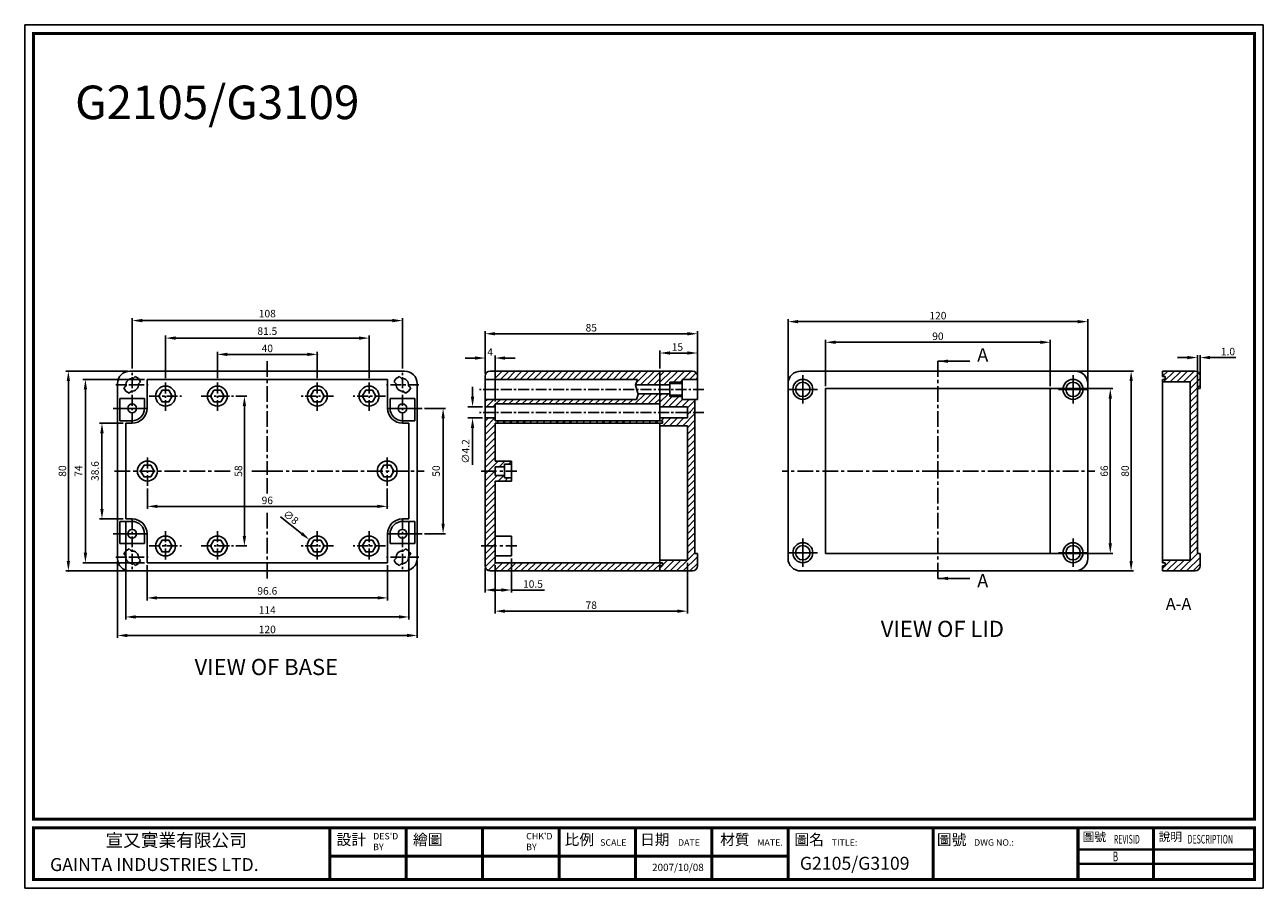
# Model space of a CAD drawing. Extents: x 13 to 509, y 9 to 355.
import ezdxf

# ---------------------------------------------------------------- set-up
doc = ezdxf.new("R2010")
doc.units = 0
doc.header["$LTSCALE"] = 5
doc.header["$MEASUREMENT"] = 0
doc.linetypes.add('CENTER', pattern=[2, 1.25, -0.25, 0.25, -0.25])
doc.layers.get('0').update_dxf_attribs({"linetype": 'CONTINUOUS'})
doc.layers.get('DEFPOINTS').update_dxf_attribs({"linetype": 'CONTINUOUS'})
doc.layers.add('CEN', color=3, linetype='CONTINUOUS')
doc.layers.add('DIM', color=1, linetype='CONTINUOUS')
doc.dimstyles.get("Standard").update_dxf_attribs({"dimtxt": 0.18, "dimasz": 0.18, "dimexe": 0.18, "dimexo": 0.0625, "dimgap": 0.09, "dimtad": 0, "dimtih": 1, "dimtoh": 1, "dimdec": 4, "dimzin": 0, "dimdsep": 46, "dimtxsty": 'Standard', "dimcen": 0.09, "dimadec": 0, "dimazin": 0, "dimtfac": 1, "dimtdec": 4, "dimtofl": 0, "dimtmove": 0, "dimatfit": 3, "dimfxl": 0, "dimtolj": 1, "dimtzin": 0, "dimarcsym": 0})

# ---------------------------------------------------------------- blocks, each defined once
blk = doc.blocks.new('*D0')
at = {"layer": 'DEFPOINTS', "color": 0}
for p in [(96.52, 206.15), (96.52, 146.15), (100.95, 146.15)]:
    blk.add_point(p, dxfattribs=at)
at = {"layer": 'DIM', "color": 0, "lineweight": -2}
for p, q in [((97.52, 206.15), (101.95, 206.15)), ((100.95, 202.15), (100.95, 150.15)), ((97.52, 146.15), (101.95, 146.15))]:
    blk.add_line(p, q, dxfattribs=at)
at = {"layer": 'DIM', "color": 0}
for points in [[(100.28, 202.15), (101.61, 202.15), (100.95, 206.15)], [(100.28, 150.15), (101.61, 150.15), (100.95, 146.15)]]:
    blk.add_solid(points, dxfattribs=at)
at = {"layer": 'DIM', "color": 0, "insert": (98.55, 176.15), "char_height": 3, "attachment_point": 5, "rotation": 90}
blk.add_mtext('\\A1;58', dxfattribs=at)
blk = doc.blocks.new('*D1')
at = {"layer": 'DEFPOINTS', "color": 0}
for p in [(207.85, 142.15), (197.35, 138.15), (207.85, 128.53)]:
    blk.add_point(p, dxfattribs=at)
at = {"layer": 'DIM', "color": 0, "lineweight": -2}
for p, q in [((207.85, 141.15), (207.85, 127.53)), ((197.35, 137.15), (197.35, 127.53)), ((201.35, 128.53), (203.85, 128.53)), ((207.85, 128.53), (221.15, 128.53))]:
    blk.add_line(p, q, dxfattribs=at)
at = {"layer": 'DIM', "color": 0}
for points in [[(201.35, 129.2), (201.35, 127.86), (197.35, 128.53)], [(203.85, 129.2), (203.85, 127.86), (207.85, 128.53)]]:
    blk.add_solid(points, dxfattribs=at)
at = {"layer": 'DIM', "color": 0, "insert": (216.5, 130.93), "char_height": 3, "attachment_point": 5}
blk.add_mtext('\\A1;10.5', dxfattribs=at)
blk = doc.blocks.new('*D2')
at = {"layer": 'DEFPOINTS', "color": 0}
for p in [(282.35, 231.1), (197.35, 214.15), (282.35, 214.15)]:
    blk.add_point(p, dxfattribs=at)
at = {"layer": 'DIM', "color": 0, "lineweight": -2}
for p, q in [((197.35, 215.15), (197.35, 232.1)), ((201.35, 231.1), (278.35, 231.1)), ((282.35, 215.15), (282.35, 232.1))]:
    blk.add_line(p, q, dxfattribs=at)
at = {"layer": 'DIM', "color": 0}
for points in [[(201.35, 231.77), (201.35, 230.43), (197.35, 231.1)], [(278.35, 231.77), (278.35, 230.43), (282.35, 231.1)]]:
    blk.add_solid(points, dxfattribs=at)
at = {"layer": 'DIM', "color": 0, "insert": (239.85, 233.5), "char_height": 3, "attachment_point": 5}
blk.add_mtext('\\A1;85', dxfattribs=at)
blk = doc.blocks.new('*D3')
at = {"layer": 'DEFPOINTS', "color": 0}
for p in [(201.35, 139.45), (278.35, 140.45), (278.35, 120.07)]:
    blk.add_point(p, dxfattribs=at)
at = {"layer": 'DIM', "color": 0, "lineweight": -2}
for p, q in [((278.35, 139.45), (278.35, 119.07)), ((201.35, 138.45), (201.35, 119.07)), ((205.35, 120.07), (274.35, 120.07))]:
    blk.add_line(p, q, dxfattribs=at)
at = {"layer": 'DIM', "color": 0}
for points in [[(205.35, 120.73), (205.35, 119.4), (201.35, 120.07)], [(274.35, 120.73), (274.35, 119.4), (278.35, 120.07)]]:
    blk.add_solid(points, dxfattribs=at)
at = {"layer": 'DIM', "color": 0, "insert": (239.85, 122.47), "char_height": 3, "attachment_point": 5}
blk.add_mtext('\\A1;78', dxfattribs=at)
blk = doc.blocks.new('*D4')
at = {"layer": 'DEFPOINTS', "color": 0}
for p in [(127, 148.65), (133.25, 143.66)]:
    blk.add_point(p, dxfattribs=at)
at = {"layer": 'DIM', "color": 0, "lineweight": -2}
blk.add_line((115.43, 157.88), (123.87, 151.14), dxfattribs=at)
at = {"layer": 'DIM', "color": 0}
blk.add_solid([(124.29, 151.66), (123.46, 150.62), (127, 148.65)], dxfattribs=at)
at = {"layer": 'DIM', "color": 0, "insert": (119.59, 157.64), "char_height": 3, "attachment_point": 5, "rotation": 321.3993}
blk.add_mtext('\\A1;∅8', dxfattribs=at)
blk = doc.blocks.new('*D9')
at = {"layer": 'DEFPOINTS', "color": 0}
for p in [(409.6, 209.15), (409.6, 143.15), (447.68, 143.15)]:
    blk.add_point(p, dxfattribs=at)
at = {"layer": 'DIM', "color": 0, "lineweight": -2}
for p, q in [((410.6, 209.15), (448.68, 209.15)), ((447.68, 205.15), (447.68, 147.15)), ((410.6, 143.15), (448.68, 143.15))]:
    blk.add_line(p, q, dxfattribs=at)
at = {"layer": 'DIM', "color": 0}
for points in [[(447.02, 205.15), (448.35, 205.15), (447.68, 209.15)], [(447.02, 147.15), (448.35, 147.15), (447.68, 143.15)]]:
    blk.add_solid(points, dxfattribs=at)
at = {"layer": 'DIM', "color": 0, "insert": (445.28, 176.15), "char_height": 3, "attachment_point": 5, "rotation": 90}
blk.add_mtext('\\A1;66', dxfattribs=at)
blk = doc.blocks.new('*D10')
at = {"layer": 'DEFPOINTS', "color": 0}
for p in [(438.66, 235.95), (318.66, 208.85), (438.66, 209.15)]:
    blk.add_point(p, dxfattribs=at)
at = {"layer": 'DIM', "color": 0, "lineweight": -2}
for p, q in [((318.66, 209.85), (318.66, 236.95)), ((322.66, 235.95), (434.66, 235.95)), ((438.66, 210.15), (438.66, 236.95))]:
    blk.add_line(p, q, dxfattribs=at)
at = {"layer": 'DIM', "color": 0}
for points in [[(322.66, 236.61), (322.66, 235.28), (318.66, 235.95)], [(434.66, 236.61), (434.66, 235.28), (438.66, 235.95)]]:
    blk.add_solid(points, dxfattribs=at)
at = {"layer": 'DIM', "color": 0, "insert": (378.66, 238.35), "char_height": 3, "attachment_point": 5}
blk.add_mtext('\\A1;120', dxfattribs=at)
blk = doc.blocks.new('*D11')
at = {"layer": 'DEFPOINTS', "color": 0}
for p in [(423.66, 227.69), (333.66, 209.15), (423.66, 209.15)]:
    blk.add_point(p, dxfattribs=at)
at = {"layer": 'DIM', "color": 0, "lineweight": -2}
for p, q in [((333.66, 210.15), (333.66, 228.69)), ((423.66, 210.15), (423.66, 228.69)), ((337.66, 227.69), (419.66, 227.69))]:
    blk.add_line(p, q, dxfattribs=at)
at = {"layer": 'DIM', "color": 0}
for points in [[(337.66, 228.36), (337.66, 227.03), (333.66, 227.69)], [(419.66, 228.36), (419.66, 227.03), (423.66, 227.69)]]:
    blk.add_solid(points, dxfattribs=at)
at = {"layer": 'DIM', "color": 0, "insert": (378.66, 230.09), "char_height": 3, "attachment_point": 5}
blk.add_mtext('\\A1;90', dxfattribs=at)
blk = doc.blocks.new('*D12')
at = {"layer": 'DEFPOINTS', "color": 0}
for p in [(483.66, 221.57), (483.66, 209.15), (482.56, 207.81)]:
    blk.add_point(p, dxfattribs=at)
at = {"layer": 'DIM', "color": 0, "lineweight": -2}
for p, q in [((478.56, 221.57), (474.56, 221.57)), ((482.56, 208.81), (482.56, 222.57)), ((483.66, 210.15), (483.66, 222.57)), ((487.66, 221.57), (497.96, 221.57))]:
    blk.add_line(p, q, dxfattribs=at)
at = {"layer": 'DIM', "color": 0}
for points in [[(478.56, 222.24), (478.56, 220.9), (482.56, 221.57)], [(487.66, 222.24), (487.66, 220.9), (483.66, 221.57)]]:
    blk.add_solid(points, dxfattribs=at)
at = {"layer": 'DIM', "color": 0, "insert": (494.81, 223.97), "char_height": 3, "attachment_point": 5}
blk.add_mtext('\\A1;1.0', dxfattribs=at)
blk = doc.blocks.new('*D13')
at = {"layer": 'DEFPOINTS', "color": 0}
for p in [(428.82, 216.15), (456.03, 216.15), (428.82, 136.15)]:
    blk.add_point(p, dxfattribs=at)
at = {"layer": 'DIM', "color": 0, "lineweight": -2}
for p, q in [((429.82, 216.15), (457.03, 216.15)), ((456.03, 140.15), (456.03, 212.15)), ((429.82, 136.15), (457.03, 136.15))]:
    blk.add_line(p, q, dxfattribs=at)
at = {"layer": 'DIM', "color": 0}
for points in [[(455.37, 212.15), (456.7, 212.15), (456.03, 216.15)], [(455.37, 140.15), (456.7, 140.15), (456.03, 136.15)]]:
    blk.add_solid(points, dxfattribs=at)
at = {"layer": 'DIM', "color": 0, "insert": (453.63, 176.15), "char_height": 3, "attachment_point": 5, "rotation": 90}
blk.add_mtext('\\A1;80', dxfattribs=at)

msp = doc.modelspace()

# ---------------------------------------------------------------- hatches: boundary and pattern name
h = msp.add_hatch()
h.set_pattern_fill('ANSI31', color=256, scale=15, style=0)
h.set_pattern_definition([(45, (6.4199, 71.4674), (-1.325825, 1.325825), [])])
h.paths.add_polyline_path([(267.35, 216.15), (201.35, 216.15), (201.35, 212.85), (258.42, 212.85), (257.58, 210.6), (267.35, 210.6)])
h.paths.add_polyline_path([(267.35, 207.1), (258.56, 207.1), (258.66, 206.77), (257.9, 204.85), (197.35, 204.85), (197.35, 201.9), (201.35, 201.9), (201.35, 203), (267.35, 203)])
h.paths.add_polyline_path([(268.35, 196.3), (267.35, 196.3), (201.35, 196.3), (201.35, 197.4), (197.35, 197.4), (197.35, 176.15), (201.35, 176.15), (201.35, 177.9), (205.14, 177.9), (205.14, 178.91), (207.85, 178.91), (207.85, 180.15), (201.35, 180.15), (201.35, 195.3), (268.35, 195.3)])
h.paths.add_polyline_path([(201.35, 172.15), (207.85, 172.15), (207.85, 173.39), (205.14, 173.39), (205.14, 174.4), (201.35, 174.4), (201.35, 176.15), (197.35, 176.15), (197.35, 146.15), (201.35, 146.15), (201.35, 147.9)])
h.paths.add_polyline_path([(201.35, 146.15), (197.35, 146.15), (197.35, 138.15, 0.414214), (199.35, 136.15), (267.35, 136.15), (267.35, 138.25), (268.35, 138.25), (268.35, 139.45), (201.35, 139.45)])
h = msp.add_hatch()
h.set_pattern_fill('ANSI31', color=256, scale=15, style=0)
h.paths.add_polyline_path([(282.35, 214.15, 0.414214), (280.35, 216.15), (267.35, 216.15), (267.35, 210.6), (271.34, 210.6), (271.34, 211.77), (276.21, 211.77), (276.21, 212.85), (282.35, 212.85)])
h.paths.add_polyline_path([(281.35, 204.85), (276.21, 204.85), (276.21, 205.93), (271.34, 205.93), (271.34, 207.1), (267.35, 207.1), (267.35, 201.89), (278.35, 201.89), (278.35, 199.65), (281.35, 199.65)])
h = msp.add_hatch()
h.set_pattern_fill('ANSI31', color=256, scale=15, style=0)
h.paths.add_polyline_path([(479.66, 211.85), (479.66, 140.45), (468.66, 140.45), (468.66, 139.45), (469.66, 139.45), (469.66, 138.25), (468.66, 138.25), (468.66, 136.15), (481.66, 136.15, 0.414214), (483.66, 138.15), (483.66, 143.15), (482.56, 143.15), (482.56, 209.15), (483.66, 209.15), (483.66, 214.15, 0.414214), (481.66, 216.15), (468.66, 216.15), (468.66, 214.05), (469.66, 214.05), (469.66, 212.85), (468.66, 212.85), (468.66, 211.85)])
h = msp.add_hatch()
h.set_pattern_fill('ANSI31', color=256, scale=15, style=0)
h.paths.add_polyline_path([(282.35, 143.15), (281.35, 143.15), (281.35, 199.65), (278.35, 199.65), (278.35, 197.42), (267.35, 197.42), (267.35, 196.3), (268.35, 196.3), (268.35, 195.3), (267.35, 195.3), (267.35, 194.3), (278.35, 194.3), (278.35, 140.45), (267.35, 140.45), (267.35, 139.45), (268.35, 139.45), (268.35, 138.25), (267.35, 138.25), (267.35, 136.15), (280.35, 136.15, 0.414214), (282.35, 138.15)])

# ---------------------------------------------------------------- linework, layer by layer
for p, q in [((508.93, 354.77), (13, 354.77)), ((13, 354.77), (13, 9.17)), ((508.93, 9.17), (508.93, 354.77)), ((110.12, 216.15), (55.12, 216.15)), ((56.38, 213.13), (57.21, 213.96)), ((110.12, 216.15), (165.12, 216.15)), ((163.87, 213.13), (163.03, 213.96)), ((197.35, 214.15), (197.35, 138.15)), ((199.35, 216.15), (280.35, 216.15)), ((267.35, 216.15), (267.35, 196.3)), ((282.35, 214.15), (282.35, 204.85)), ((378.66, 216.15), (323.66, 216.15)), ((378.66, 216.15), (433.66, 216.15)), ((468.66, 216.15), (481.66, 216.15)), ((468.66, 214.05), (468.66, 216.15)), ((468.66, 214.05), (469.66, 214.05)), ((469.66, 212.85), (469.66, 214.05)), ((483.66, 209.15), (483.66, 214.15)), ((50.12, 211.15), (50.12, 176.15)), ((52.71, 209.46), (53.55, 210.3)), ((58.5, 211.01), (59.34, 211.84)), ((110.12, 212.85), (61.97, 212.85)), ((61.97, 212.85), (61.97, 201.3)), ((110.12, 212.85), (158.27, 212.85)), ((158.27, 212.85), (158.27, 201.3)), ((161.75, 211.01), (160.91, 211.84)), ((167.54, 209.46), (166.7, 210.3)), ((170.12, 211.15), (170.12, 176.15)), ((197.35, 212.85), (258.42, 212.85)), ((257.55, 210.53), (258.42, 212.85)), ((257.55, 210.53), (258.66, 206.77)), ((257.58, 210.6), (271.34, 210.6)), ((271.34, 211.77), (271.34, 205.93)), ((271.34, 211.77), (276.21, 211.77)), ((271.34, 211.15), (276.21, 211.15)), ((276.21, 212.85), (282.35, 212.85)), ((276.21, 212.85), (276.21, 204.85)), ((318.66, 211.15), (318.66, 176.15)), ((333.66, 209.15), (333.66, 143.15)), ((423.66, 209.15), (333.66, 209.15)), ((423.66, 209.15), (423.66, 143.15)), ((438.66, 211.15), (438.66, 176.15)), ((468.66, 212.85), (468.66, 139.45)), ((468.66, 212.85), (469.66, 212.85)), ((468.66, 211.85), (479.66, 211.85)), ((479.66, 211.85), (479.66, 140.45)), ((482.56, 209.15), (482.56, 143.15)), ((483.66, 209.15), (482.56, 209.15)), ((51.07, 205.15), (51.07, 196.3)), ((60.97, 205.15), (51.07, 205.15)), ((54.83, 207.34), (55.67, 208.18)), ((60.97, 205.15), (60.97, 201.3)), ((159.27, 205.15), (169.17, 205.15)), ((159.27, 205.15), (159.27, 201.3)), ((165.41, 207.34), (164.58, 208.18)), ((169.17, 205.15), (169.17, 196.3)), ((197.35, 204.85), (257.9, 204.85)), ((258.66, 206.77), (257.9, 204.85)), ((258.56, 207.1), (271.34, 207.1)), ((271.34, 206.56), (276.21, 206.56)), ((271.34, 205.93), (276.21, 205.93)), ((276.21, 204.85), (282.35, 204.85)), ((281.35, 204.85), (281.35, 143.15)), ((61.97, 201.25), (48.43, 201.25)), ((158.27, 201.25), (172.07, 201.25)), ((197.35, 201.9), (201.35, 201.9)), ((201.35, 203), (267.35, 203)), ((201.35, 203), (201.35, 196.3)), ((267.35, 201.89), (278.35, 201.89)), ((278.35, 201.89), (278.35, 197.42)), ((55.97, 196.3), (51.07, 196.3)), ((53.42, 195.3), (53.42, 176.15)), ((55.97, 195.3), (53.42, 195.3)), ((164.27, 196.3), (169.17, 196.3)), ((164.27, 195.3), (166.82, 195.3)), ((166.82, 195.3), (166.82, 176.15)), ((197.35, 197.4), (201.35, 197.4)), ((201.35, 196.3), (267.35, 196.3)), ((201.35, 195.3), (268.35, 195.3)), ((201.35, 195.3), (201.35, 180.15)), ((267.35, 197.42), (278.35, 197.42)), ((267.35, 196.3), (268.35, 196.3)), ((267.35, 195.3), (267.35, 139.45)), ((267.35, 194.3), (278.35, 194.3)), ((268.35, 196.3), (268.35, 195.3)), ((278.35, 194.3), (278.35, 140.45)), ((201.35, 180.15), (207.85, 180.15)), ((205.14, 178.91), (207.85, 178.91)), ((205.14, 178.91), (205.14, 173.39)), ((207.85, 180.15), (207.85, 172.15)), ((50.12, 141.15), (50.12, 176.15)), ((53.42, 157), (53.42, 176.15)), ((166.82, 157), (166.82, 176.15)), ((170.12, 141.15), (170.12, 176.15)), ((201.35, 177.9), (205.14, 177.9)), ((201.35, 177.9), (201.35, 174.4)), ((201.35, 174.4), (205.14, 174.4)), ((318.66, 141.15), (318.66, 176.15)), ((438.66, 141.15), (438.66, 176.15)), ((201.35, 172.15), (207.85, 172.15)), ((201.35, 172.15), (201.35, 139.45)), ((205.14, 173.39), (207.85, 173.39)), ((51.07, 147.15), (51.07, 156)), ((55.97, 156), (51.07, 156)), ((55.97, 157), (53.42, 157)), ((164.27, 157), (166.82, 157)), ((164.27, 156), (169.17, 156)), ((169.17, 147.15), (169.17, 156)), ((61.97, 151.05), (48.43, 151.05)), ((60.97, 147.15), (60.97, 151)), ((61.97, 139.45), (61.97, 151)), ((158.27, 151.05), (172.07, 151.05)), ((158.27, 139.45), (158.27, 151)), ((159.27, 147.15), (159.27, 151)), ((201.35, 150.15), (207.85, 150.15)), ((207.85, 150.15), (207.85, 142.15)), ((60.97, 147.15), (51.07, 147.15)), ((54.83, 144.96), (55.67, 144.13)), ((159.27, 147.15), (169.17, 147.15)), ((165.41, 144.96), (164.58, 144.13)), ((201.35, 147.9), (201.35, 144.4)), ((52.71, 142.84), (53.55, 142.01)), ((56.38, 139.18), (57.21, 138.34)), ((58.5, 141.3), (59.34, 140.46)), ((110.12, 139.45), (61.97, 139.45)), ((110.12, 139.45), (158.27, 139.45)), ((161.75, 141.3), (160.91, 140.46)), ((163.87, 139.18), (163.03, 138.34)), ((167.54, 142.84), (166.7, 142.01)), ((201.35, 142.15), (207.85, 142.15)), ((201.35, 139.45), (268.35, 139.45)), ((267.35, 140.45), (278.35, 140.45)), ((268.35, 139.45), (268.35, 138.25)), ((282.35, 143.15), (281.35, 143.15)), ((282.35, 143.15), (282.35, 138.15)), ((423.66, 143.15), (333.66, 143.15)), ((468.66, 140.45), (479.66, 140.45)), ((468.66, 139.45), (469.66, 139.45)), ((469.66, 139.45), (469.66, 138.25)), ((483.66, 143.15), (482.56, 143.15)), ((483.66, 143.15), (483.66, 138.15)), ((110.12, 136.15), (55.12, 136.15)), ((110.12, 136.15), (165.12, 136.15)), ((199.35, 136.15), (280.35, 136.15)), ((267.35, 138.25), (268.35, 138.25)), ((267.35, 138.25), (267.35, 136.15)), ((378.66, 136.15), (323.66, 136.15)), ((378.66, 136.15), (433.66, 136.15)), ((468.66, 138.25), (468.66, 136.15)), ((468.66, 138.25), (469.66, 138.25)), ((468.66, 136.15), (481.66, 136.15)), ((16.45, 12.63), (16.45, 33.36)), ((13, 9.17), (508.93, 9.17))]:
    msp.add_line(p, q)
at = {"linetype": 'CENTER', "ltscale": 0.7}
for p, q in [((56.02, 195.29), (56.02, 216.15)), ((164.22, 195.29), (164.22, 216.15)), ((49.47, 210.65), (62.42, 210.65)), ((69.37, 200.19), (69.37, 212.29)), ((90.12, 200.19), (90.12, 212.29)), ((130.12, 200.19), (130.12, 212.29)), ((150.87, 200.19), (150.87, 212.29)), ((170.78, 210.65), (157.83, 210.65)), ((284.98, 208.85), (195.14, 208.85)), ((62.82, 206.15), (75.77, 206.15)), ((83.57, 206.15), (96.52, 206.15)), ((136.68, 206.15), (123.73, 206.15)), ((157.43, 206.15), (144.48, 206.15)), ((284.98, 199.65), (195.14, 199.65)), ((62.12, 170.19), (62.12, 182.29)), ((158.12, 170.19), (158.12, 182.29)), ((56.02, 157.01), (56.02, 136.15)), ((164.22, 157.01), (164.22, 136.15)), ((69.37, 152.11), (69.37, 140.01)), ((90.12, 152.11), (90.12, 140.01)), ((130.12, 152.11), (130.12, 140.01)), ((150.87, 152.11), (150.87, 140.01)), ((62.82, 146.15), (75.77, 146.15)), ((83.57, 146.15), (96.52, 146.15)), ((136.68, 146.15), (123.73, 146.15)), ((157.43, 146.15), (144.48, 146.15)), ((49.47, 141.65), (62.42, 141.65)), ((170.78, 141.65), (157.83, 141.65))]:
    msp.add_line(p, q, dxfattribs=at)
at = {"linetype": 'CENTER'}
for p, q in [((195.7, 176.15), (209.98, 176.15)), ((195.7, 146.15), (209.98, 146.15))]:
    msp.add_line(p, q, dxfattribs=at)
for points, const_width in [([(16.45, 36.82), (16.45, 351.32), (505.48, 351.32), (505.48, 36.82)], 1.21), ([(505.48, 351.32), (505.48, 36.82), (16.45, 36.82), (16.45, 351.32)], 1.21), ([(16.45, 12.63), (16.45, 33.36), (505.48, 33.36), (505.48, 12.63)], 1.21), ([(505.48, 33.36), (505.48, 12.63), (16.45, 12.63), (16.45, 33.36)], 1.21), ([(135.14, 33.36), (135.14, 12.63)], 1.21), ([(165.74, 33.36), (165.74, 12.63)], 1.21), ([(196.34, 33.36), (196.34, 12.63)], 1.21), ([(226.94, 33.36), (226.94, 12.63)], 1.21), ([(257.54, 33.36), (257.54, 12.63)], 1.21), ([(288.13, 33.36), (288.13, 12.63)], 1.21), ([(318.73, 33.36), (318.73, 12.63)], 1.21), ([(376.75, 33.36), (376.75, 12.63)], 1.21), ([(434.76, 33.36), (434.76, 12.63)], 1.21), ([(464.98, 33.36), (464.98, 12.63)], 1.21), ([(434.76, 24.69), (505.48, 24.69)], 0.864), ([(135.14, 21.96), (318.73, 21.96)], 1.21), ([(434.76, 18.95), (505.48, 18.95)], 0.864)]:
    msp.add_lwpolyline(points, dxfattribs=dict(const_width=const_width))
for points in [[(72.08, 206.15), (70.72, 208.5), (68.01, 208.5), (66.65, 206.15), (68.01, 203.8), (70.72, 203.8)], [(92.83, 206.15), (91.47, 208.5), (88.76, 208.5), (87.4, 206.15), (88.76, 203.8), (91.47, 203.8)], [(127.42, 206.15), (128.78, 208.5), (131.49, 208.5), (132.85, 206.15), (131.49, 203.8), (128.78, 203.8)], [(148.17, 206.15), (149.53, 208.5), (152.24, 208.5), (153.6, 206.15), (152.24, 203.8), (149.53, 203.8)], [(64.83, 176.15), (63.47, 178.5), (60.76, 178.5), (59.4, 176.15), (60.76, 173.8), (63.47, 173.8)], [(155.42, 176.15), (156.78, 178.5), (159.49, 178.5), (160.85, 176.15), (159.49, 173.8), (156.78, 173.8)], [(72.08, 146.15), (70.72, 143.8), (68.01, 143.8), (66.65, 146.15), (68.01, 148.5), (70.72, 148.5)], [(92.83, 146.15), (91.47, 143.8), (88.76, 143.8), (87.4, 146.15), (88.76, 148.5), (91.47, 148.5)], [(127.42, 146.15), (128.78, 143.8), (131.49, 143.8), (132.85, 146.15), (131.49, 148.5), (128.78, 148.5)], [(148.17, 146.15), (149.53, 143.8), (152.24, 143.8), (153.6, 146.15), (152.24, 148.5), (149.53, 148.5)]]:
    msp.add_lwpolyline(points, close=True)
for centre, radius in [((69.37, 206.15), 4), ((90.12, 206.15), 4), ((130.12, 206.15), 4), ((150.87, 206.15), 4), ((324.56, 208.85), 4), ((324.56, 208.85), 2.9), ((432.76, 208.85), 4), ((432.76, 208.85), 2.9), ((56.02, 201.25), 1.75), ((164.22, 201.25), 1.75), ((62.12, 176.15), 4), ((158.12, 176.15), 4), ((56.02, 151.05), 1.75), ((69.37, 146.15), 4), ((90.12, 146.15), 4), ((130.12, 146.15), 4), ((150.87, 146.15), 4), ((164.22, 151.05), 1.75), ((324.56, 143.45), 4), ((324.56, 143.45), 2.9), ((432.76, 143.45), 4), ((432.76, 143.45), 2.9)]:
    msp.add_circle(centre, radius)
for centre, radius, start, end in [((55.12, 211.15), 5, 90, 180), ((56.02, 210.65), 3.52, 19.7672, 70.2328), ((164.22, 210.65), 3.52, 109.7672, 160.2328), ((165.12, 211.15), 5, 0, 90), ((199.35, 214.15), 2, 90, 180), ((280.35, 214.15), 2, 0, 90), ((323.66, 211.15), 5, 90, 180), ((433.66, 211.15), 5, 0, 90), ((481.66, 214.15), 2, 0, 90), ((56.02, 210.65), 3.52, 199.7672, 250.2328), ((56.02, 210.65), 2.5, 81.8699, 188.1301), ((56.02, 210.65), 2.5, 261.8699, 8.1301), ((164.22, 210.65), 2.5, 171.8699, 278.1301), ((164.22, 210.65), 2.5, 351.8699, 98.1301), ((164.22, 210.65), 3.52, 289.7672, 340.2328), ((55.97, 201.3), 6, 270, 360), ((55.97, 201.3), 5, 270, 360), ((164.27, 201.3), 6, 180, 270), ((164.27, 201.3), 5, 180, 270), ((55.97, 151), 6, 0, 90), ((55.97, 151), 5, 0, 90), ((164.27, 151), 6, 90, 180), ((164.27, 151), 5, 90, 180), ((56.02, 141.65), 3.52, 109.7672, 160.2328), ((56.02, 141.65), 2.5, 351.8699, 98.1301), ((164.22, 141.65), 2.5, 81.8699, 188.1301), ((164.22, 141.65), 3.52, 19.7672, 70.2328), ((55.12, 141.15), 5, 180, 270), ((56.02, 141.65), 2.5, 171.8699, 278.1301), ((56.02, 141.65), 3.52, 289.7672, 340.2328), ((164.22, 141.65), 3.52, 199.7672, 250.2328), ((164.22, 141.65), 2.5, 261.8699, 8.1301), ((165.12, 141.15), 5, 270, 0), ((323.66, 141.15), 5, 180, 270), ((433.66, 141.15), 5, 270, 0), ((199.35, 138.15), 2, 180, 270), ((280.35, 138.15), 2, 270, 360), ((481.66, 138.15), 2, 270, 0)]:
    msp.add_arc(centre, radius, start, end)
at = {"layer": 'CEN', "linetype": 'CENTER'}
for p, q in [((110.12, 220.11), (110.12, 176.15)), ((378.66, 220.11), (378.66, 176.15)), ((425.47, 209.15), (441.51, 209.15)), ((95.21, 176.15), (47.78, 176.15)), ((110.12, 176.15), (102.81, 176.15)), ((110.12, 176.15), (172.97, 176.15)), ((110.12, 167.1), (110.12, 176.15)), ((378.66, 176.15), (316.32, 176.15)), ((378.66, 133.19), (378.66, 176.15)), ((378.66, 176.15), (441.51, 176.15)), ((110.12, 133.19), (110.12, 160.19))]:
    msp.add_line(p, q, dxfattribs=at)
at = {"layer": 'CEN'}
for p, q in [((324.56, 214.51), (324.56, 203.14)), ((432.76, 214.51), (432.76, 203.14)), ((330.38, 208.85), (318.66, 208.85)), ((426.94, 208.85), (438.66, 208.85)), ((324.56, 137.79), (324.56, 149.16)), ((432.76, 137.79), (432.76, 149.16)), ((330.38, 143.45), (318.66, 143.45)), ((426.94, 143.45), (438.66, 143.45))]:
    msp.add_line(p, q, dxfattribs=at)
at = {"layer": 'DEFPOINTS', "color": 0, "linetype": 'ByBlock'}
for p in [(55.12, 216.15), (56.02, 216.15), (164.22, 216.15), (197.35, 214.15), (197.35, 214.15), (267.35, 216.15), (282.35, 214.15), (61.97, 212.85), (66.38, 208.81), (69.37, 212.29), (90.12, 212.29), (130.12, 212.29), (150.87, 212.29), (282.35, 212.85), (72.37, 203.5), (164.17, 205.15), (172.07, 201.25), (197.35, 201.9), (201.35, 203), (53.42, 195.3), (197.35, 197.4), (62.12, 170.19), (158.12, 170.19), (53.42, 157), (53.42, 157), (166.82, 157), (172.07, 151.05), (164.17, 147.15), (50.12, 141.15), (61.97, 139.45), (61.97, 139.45), (158.27, 139.45), (170.12, 141.15), (201.35, 139.45), (207.85, 142.15), (278.35, 140.45), (55.12, 136.15), (197.35, 138.15)]:
    msp.add_point(p, dxfattribs=at)
at = {"layer": 'DIM'}
for p, q in [((56.02, 217.15), (56.02, 237.37)), ((60.02, 236.37), (160.22, 236.37)), ((164.22, 217.15), (164.22, 237.37)), ((69.37, 213.29), (69.37, 230.36)), ((73.37, 229.36), (146.87, 229.36)), ((150.87, 213.29), (150.87, 230.36)), ((90.12, 213.29), (90.12, 223.85)), ((130.12, 213.29), (130.12, 223.85)), ((267.35, 217.15), (267.35, 224.39)), ((271.35, 223.39), (278.35, 223.39)), ((282.35, 213.85), (282.35, 224.39)), ((94.12, 222.85), (126.12, 222.85)), ((193.35, 221.38), (189.35, 221.38)), ((197.35, 215.15), (197.35, 222.38)), ((201.35, 204), (201.35, 222.38)), ((205.35, 221.38), (209.35, 221.38)), ((54.12, 216.15), (29.46, 216.15)), ((30.46, 212.15), (30.46, 140.15)), ((60.97, 212.85), (36.28, 212.85)), ((37.28, 208.85), (37.28, 143.45)), ((192.31, 205.9), (192.31, 209.9)), ((173.07, 201.25), (181.52, 201.25)), ((196.35, 201.9), (190.37, 201.9)), ((52.42, 195.3), (42.91, 195.3)), ((180.52, 197.25), (180.52, 155.05)), ((196.35, 197.4), (190.37, 197.4)), ((43.91, 191.3), (43.91, 161)), ((192.31, 193.4), (192.31, 178.6)), ((62.12, 169.19), (62.12, 161.01)), ((158.12, 169.19), (158.12, 161.01)), ((66.12, 162.01), (154.12, 162.01)), ((52.42, 157), (42.91, 157)), ((53.42, 156), (53.42, 116.75)), ((166.82, 156), (166.82, 116.75)), ((173.07, 151.05), (181.52, 151.05)), ((60.97, 139.45), (36.28, 139.45)), ((50.12, 140.15), (50.12, 109.33)), ((170.12, 140.15), (170.12, 109.33)), ((54.12, 136.15), (29.46, 136.15)), ((61.97, 138.45), (61.97, 124.38)), ((158.27, 138.45), (158.27, 124.38)), ((65.97, 125.38), (154.27, 125.38)), ((57.42, 117.75), (162.82, 117.75)), ((54.12, 110.33), (166.12, 110.33))]:
    msp.add_line(p, q, dxfattribs=at)
for p in [(164.22, 236.37), (150.87, 229.36), (282.35, 223.39), (130.12, 222.85), (197.35, 221.38), (192.31, 197.4), (158.12, 162.01), (43.91, 157), (180.52, 151.05), (37.28, 139.45), (30.46, 136.15), (158.27, 125.38), (166.82, 117.75), (170.12, 110.33)]:
    msp.add_point(p, dxfattribs=at)
for points in [[(60.02, 237.04), (60.02, 235.71), (56.02, 236.37)], [(160.22, 237.04), (160.22, 235.71), (164.22, 236.37)], [(73.37, 230.03), (73.37, 228.7), (69.37, 229.36)], [(146.87, 230.03), (146.87, 228.7), (150.87, 229.36)], [(94.12, 223.52), (94.12, 222.18), (90.12, 222.85)], [(126.12, 223.52), (126.12, 222.18), (130.12, 222.85)], [(271.35, 224.06), (271.35, 222.73), (267.35, 223.39)], [(278.35, 224.06), (278.35, 222.73), (282.35, 223.39)], [(193.35, 222.04), (193.35, 220.71), (197.35, 221.38)], [(205.35, 222.04), (205.35, 220.71), (201.35, 221.38)], [(29.79, 212.15), (31.12, 212.15), (30.46, 216.15)], [(36.62, 208.85), (37.95, 208.85), (37.28, 212.85)], [(191.65, 205.9), (192.98, 205.9), (192.31, 201.9)], [(179.86, 197.25), (181.19, 197.25), (180.52, 201.25)], [(43.25, 191.3), (44.58, 191.3), (43.91, 195.3)], [(191.65, 193.4), (192.98, 193.4), (192.31, 197.4)], [(43.25, 161), (44.58, 161), (43.91, 157)], [(66.12, 162.68), (66.12, 161.35), (62.12, 162.01)], [(154.12, 162.68), (154.12, 161.35), (158.12, 162.01)], [(179.86, 155.05), (181.19, 155.05), (180.52, 151.05)], [(29.79, 140.15), (31.12, 140.15), (30.46, 136.15)], [(36.62, 143.45), (37.95, 143.45), (37.28, 139.45)], [(65.97, 126.05), (65.97, 124.72), (61.97, 125.38)], [(154.27, 126.05), (154.27, 124.72), (158.27, 125.38)], [(57.42, 118.42), (57.42, 117.09), (53.42, 117.75)], [(162.82, 118.42), (162.82, 117.09), (166.82, 117.75)], [(54.12, 111), (54.12, 109.66), (50.12, 110.33)], [(166.12, 111), (166.12, 109.66), (170.12, 110.33)]]:
    msp.add_solid(points, dxfattribs=at)

# ---------------------------------------------------------------- texts
at = {"width": 0.6}
for s, height, p in [('REVISID', 3.456, (449.1, 27.06)), ('DESCRIPTION', 3.456, (478.65, 27.06)), ('B', 3.87, (448.73, 19.94))]:
    msp.add_text(s, height=height, dxfattribs=at).set_placement(p)
at = {"attachment_point": 1}
for s, insert, char_height in [('G2105/G3109', (33.14, 330.44), 13.44), ('{\\f新細明體|b0|i0|c136|p54;VIEW OF LID}', (355.8, 116.21), 6.4512), ('{\\f新細明體|b0|i0|c136|p54;VIEW OF BASE}', (81, 100.95), 6.4512), ('\\f新細明體|b0|i0|c136|p18;宣又實業有限公司', (45.34, 30.98), 5.184), ('\\f新細明體|b0|i0|c136|p18;設計', (137.86, 30.79), 4.32), ("DES'D\\PBY", (152.51, 31.3), 2.592), ('\\f新細明體|b0|i0|c136|p18;繪圖', (168.46, 30.79), 4.32), ("CHK'D\\PBY", (213.79, 31.3), 2.592), ('\\f新細明體|b0|i0|c136|p18;比例', (229.17, 30.79), 4.32), ('\\f新細明體|b0|i0|c136|p18;日期', (259.41, 30.79), 4.32), ('\\f新細明體|b0|i0|c136|p18;材質', (291.45, 30.79), 4.32), ('\\f新細明體|b0|i0|c136|p18;圖名', (321.23, 30.79), 4.32), ('\\f新細明體|b0|i0|c136|p18;圖號', (378.27, 30.79), 4.32), ('\\f新細明體|b0|i0|c136|p18;圖號', (436.59, 31.47), 3.456), ('\\f新細明體|b0|i0|c136|p18;說明', (467.02, 31.47), 3.456), ('SCALE', (243.42, 28.77), 2.592), ('DATE', (274.58, 28.77), 2.592), ('MATE.', (306.34, 28.77), 2.592), ('TITLE:', (336.12, 28.77), 2.592), ('DWG NO.:', (393.16, 28.77), 2.592), ('GAINTA INDUSTRIES LTD.', (23.13, 21.23), 5.184), ('G2105/G3109', (323.38, 21.75), 5.184), ('{\\f新細明體|b0|i0|c136|p54;2007/10/08}', (264.2, 18.96), 2.903)]:
    msp.add_mtext(s, dxfattribs=dict(at, insert=insert, char_height=char_height))
at = {"layer": 'DIM'}
msp.add_text('A-A', height=4.808, dxfattribs=at).set_placement((469.91, 120.55))
for s, insert, char_height, attachment_point in [('108', (110.12, 238.77), 3, 5), ('81.5', (110.12, 231.76), 3, 5), ('\\A1;40', (110.12, 225.25), 3, 5), ('\\A1;4', (199.35, 223.78), 3, 5), ('\\A1;15', (274.34, 225.79), 3, 5), ('{\\f新細明體|b0|i0|c136|p54;A}', (394.38, 225.32), 5.376, 1), ('\\A1;96', (110.12, 164.41), 3, 5), ('{\\f新細明體|b0|i0|c136|p54;A}', (394.38, 134.94), 5.376, 1), ('96.6', (110.12, 127.78), 3, 5), ('114', (110.12, 120.15), 3, 5), ('\\A1;120', (110.12, 112.73), 3, 5)]:
    msp.add_mtext(s, dxfattribs=dict(at, insert=insert, char_height=char_height, attachment_point=attachment_point))
at = {"layer": 'DIM', "char_height": 3, "attachment_point": 5, "rotation": 90}
for s, insert in [('∅4.2', (189.91, 184)), ('38.6', (41.51, 176.15)), ('\\A1;80', (28.06, 176.15)), ('74', (34.88, 176.15)), ('50', (178.12, 176.15))]:
    msp.add_mtext(s, dxfattribs=dict(at, insert=insert))

# ---------------------------------------------------------------- dimensions: what is measured, and where the dimension line sits
at = {"layer": 'DIM'}
for base, p1, p2, picture, middle in [((438.66, 235.95), (318.66, 208.85), (438.66, 209.15), '*D10', (378.66, 238.35)), ((282.35, 231.1), (197.35, 214.15), (282.35, 214.15), '*D2', (239.85, 233.5)), ((423.66, 227.69), (333.66, 209.15), (423.66, 209.15), '*D11', (378.66, 230.09))]:
    dim = msp.add_linear_dim(base=base, p1=p1, p2=p2, dimstyle='Standard', override={"dimtxt": 3, "dimasz": 4, "dimexe": 1, "dimexo": 1, "dimgap": 0.9, "dimtad": 1, "dimtih": 0, "dimtoh": 0, "dimdec": 1, "dimzin": 8, "dimcen": 0, "dimtdec": 2, "dimtvp": 1}, dxfattribs=at)
    dim.commit()
    dim.dimension.update_dxf_attribs({"geometry": picture, "text_midpoint": middle})
for base, p1, p2, text, picture, middle in [((483.66, 221.57), (482.56, 207.81), (483.66, 209.15), '1.0', '*D12', (494.81, 223.97)), ((278.35, 120.07), (201.35, 139.45), (278.35, 140.45), '78', '*D3', (239.85, 122.47))]:
    dim = msp.add_linear_dim(base=base, p1=p1, p2=p2, text=text, dimstyle='Standard', override={"dimtxt": 3, "dimasz": 4, "dimexe": 1, "dimexo": 1, "dimgap": 0.9, "dimtad": 1, "dimtih": 0, "dimtoh": 0, "dimdec": 1, "dimzin": 8, "dimcen": 0, "dimtdec": 2, "dimtvp": 1}, dxfattribs=at)
    dim.commit()
    dim.dimension.update_dxf_attribs({"geometry": picture, "text_midpoint": middle})
for base, p1, p2, picture, middle in [((456.03, 216.15), (428.82, 136.15), (428.82, 216.15), '*D13', (453.63, 176.15)), ((447.68, 143.15), (409.6, 209.15), (409.6, 143.15), '*D9', (445.28, 176.15))]:
    dim = msp.add_linear_dim(base=base, p1=p1, p2=p2, angle=90, dimstyle='Standard', override={"dimtxt": 3, "dimasz": 4, "dimexe": 1, "dimexo": 1, "dimgap": 0.9, "dimtad": 1, "dimtih": 0, "dimtoh": 0, "dimdec": 1, "dimzin": 8, "dimcen": 0, "dimtdec": 2, "dimtvp": 1}, dxfattribs=at)
    dim.commit()
    dim.dimension.update_dxf_attribs({"geometry": picture, "text_midpoint": middle})
dim = msp.add_linear_dim(base=(100.95, 146.15), p1=(96.52, 206.15), p2=(96.52, 146.15), angle=90, text='58', dimstyle='Standard', override={"dimtxt": 3, "dimasz": 4, "dimexe": 1, "dimexo": 1, "dimgap": 0.9, "dimtad": 1, "dimtih": 0, "dimtoh": 0, "dimdec": 1, "dimzin": 8, "dimcen": 0, "dimtdec": 2, "dimtvp": 1}, dxfattribs=at)
dim.commit()
dim.dimension.update_dxf_attribs({"geometry": '*D0', "text_midpoint": (98.55, 176.15)})
dim = msp.add_diameter_dim_2p(p1=(133.25, 143.66), p2=(127, 148.65), dimstyle='Standard', override={"dimtxt": 3, "dimasz": 4, "dimexe": 1, "dimexo": 1, "dimgap": 0.9, "dimtad": 1, "dimtih": 0, "dimtoh": 0, "dimdec": 1, "dimzin": 8, "dimcen": 0, "dimtdec": 2, "dimtvp": 1}, dxfattribs=at)
dim.commit()
dim.dimension.update_dxf_attribs({"geometry": '*D4', "text_midpoint": (119.59, 157.64)})
dim = msp.add_linear_dim(base=(207.85, 128.53), p1=(197.35, 138.15), p2=(207.85, 142.15), dimstyle='Standard', override={"dimtxt": 3, "dimasz": 4, "dimexe": 1, "dimexo": 1, "dimgap": 0.9, "dimtad": 1, "dimtih": 0, "dimtoh": 0, "dimdec": 1, "dimzin": 8, "dimcen": 0, "dimtdec": 2, "dimtvp": 1}, dxfattribs=at)
dim.commit()
dim.dimension.update_dxf_attribs({"geometry": '*D1', "text_midpoint": (216.5, 128.53), "dimtype": 160})

# ---------------------------------------------------------------- leaders
for points in [[(378.66, 220.11), (391.43, 220.11)], [(378.66, 133.19), (391.43, 133.19)]]:
    msp.add_leader(points, dimstyle='Standard', override={"dimscale": 0, "dimtxt": 3, "dimasz": 4, "dimexe": 1, "dimexo": 1, "dimgap": 0.9, "dimtad": 0, "dimtih": 0, "dimtoh": 0, "dimdec": 1, "dimzin": 8, "dimcen": 0, "dimtdec": 2, "dimtvp": 1}, dxfattribs=at)

doc.saveas('drawing.dxf')
